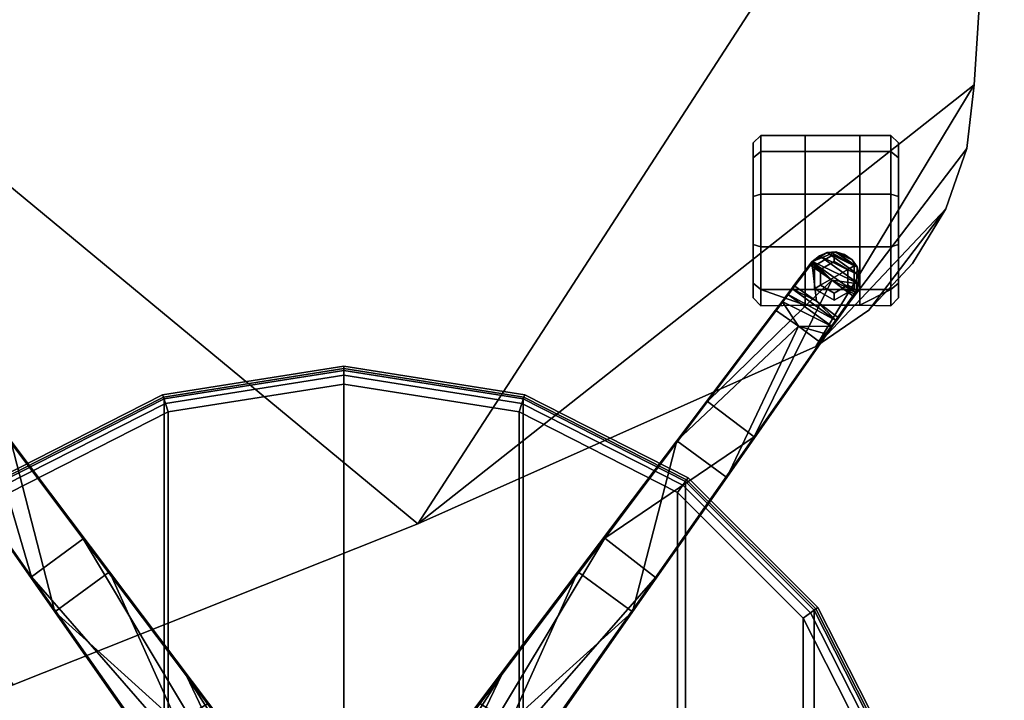
# Model space of a CAD drawing. Units: inches. Extents: x -4 to 132, y 0 to 153.
# Drawn here: x 16 to 30, y 58 to 67 of the extents above; entities that cross this region are included whole.
import ezdxf

# ---------------------------------------------------------------- set-up
doc = ezdxf.new("R2010")
doc.units = ezdxf.units.IN
doc.header["$MEASUREMENT"] = 0
for name, color, linetype in [('A-FURN-3-SEAT-BASE', 2, 'Continuous'), ('A-FURN-3-SEAT-CASTER', 2, 'Continuous'), ('A-FURN-3-SEAT-FABRIC', 2, 'Continuous'), ('A-FURN-3-WKSURF', 1, 'Continuous'), ('A-FURN-P-SEAT-T', 7, 'Continuous'), ('A-FURN-P-WKSURF-T', 7, 'Continuous')]:
    doc.layers.add(name, color=color, linetype=linetype)
doc.styles.get("Standard").update_dxf_attribs({"font": 'arial.ttf'})

# ---------------------------------------------------------------- blocks, each defined once
blk = doc.blocks.new('3_CH680-C')
at = {"layer": 'A-FURN-P-WKSURF-T', "flags": 1}
for tag, height in [('CAPTG', 2.5), ('CAPPN', 0.001), ('CAPMG', 0.001), ('CAPMC', 0.001), ('CAPQT', 0.001), ('CAPDH', 0.001), ('CAPGC', 0.001)]:
    blk.add_attdef(tag, (0, 0), '', height=height, dxfattribs=at)
at = {"layer": 'A-FURN-3-WKSURF'}
mesh = blk.add_polyface(dxfattribs=at)
corners = [(0.961, -27.945, 28.5), (1.602, -28.55, 28.5), (2.355, -29.007, 28.5), (-6.44, -8.602, 28.5), (-1.792, -0.705, 28.5), (-3.385, -1.786, 28.5), (-6.268, -6.684, 28.5), (0, 0, 28.5), (-6.187, -10.511, 28.5), (11.892, -4.642, 28.5), (12.046, -3.089, 28.5), (11.892, -3.243, 28.5), (14.989, -3.089, 28.5), (27.035, 0, 28.5), (-4.702, -3.191, 28.5), (-5.679, -4.851, 28.5), (-4.198, -16.168, 28.5), (12.046, -4.797, 28.5), (10.482, -29.812, 28.5), (14.989, -4.797, 28.5), (-1.98, -21.74, 28.5), (15.144, -3.243, 28.5), (30.421, -1.786, 28.5), (28.827, -0.705, 28.5), (33.475, -8.602, 28.5), (33.303, -6.684, 28.5), (31.738, -3.191, 28.5), (32.715, -4.851, 28.5), (15.144, -4.642, 28.5), (33.222, -10.511, 28.5), (31.233, -16.168, 28.5), (29.015, -21.74, 28.5), (4.064, -29.399, 28.5), (0.463, -27.217, 28.5), (3.189, -29.295, 28.5), (23.329, -29.379, 28.5), (26.572, -27.217, 28.5), (16.912, -29.805, 28.5), (24.316, -29.157, 28.5), (25.22, -28.703, 28.5), (25.988, -28.043, 28.5), (29.015, -21.74, 27.44), (23.329, -29.379, 27.44), (16.912, -29.805, 27.44), (14.989, -4.797, 27.44), (26.572, -27.217, 27.44), (25.22, -28.703, 27.44), (24.316, -29.157, 27.44), (25.988, -28.043, 27.44), (31.233, -16.168, 27.44), (15.144, -4.642, 27.44), (-1.98, -21.74, 27.44), (12.046, -4.797, 27.44), (10.482, -29.812, 27.44), (4.064, -29.399, 27.44), (2.355, -29.007, 27.44), (1.602, -28.55, 27.44), (0.961, -27.945, 27.44), (0.463, -27.217, 27.44), (3.189, -29.295, 27.44), (11.892, -4.642, 27.44), (-4.198, -16.168, 27.44), (-6.187, -10.511, 27.44), (0, 0, 27.44), (33.222, -10.511, 27.44), (27.035, 0, 27.44), (-1.792, -0.705, 27.44), (-6.44, -8.602, 27.44), (-3.385, -1.786, 27.44), (11.892, -3.243, 27.44), (12.046, -3.089, 27.44), (14.989, -3.089, 27.44), (33.303, -6.684, 27.44), (31.738, -3.191, 27.44), (32.715, -4.851, 27.44), (33.475, -8.602, 27.44), (30.421, -1.786, 27.44), (28.827, -0.705, 27.44), (15.144, -3.243, 27.44), (-6.268, -6.684, 27.44), (-5.679, -4.851, 27.44), (-4.702, -3.191, 27.44)]
mesh.append_faces([[corners[k] for k in face] for face in [(63, 7, 13, 65)]])
mesh.append_faces([[corners[k] for k in face] for face in [(6, 5, 14, 15), (37, 43, 42, 35), (30, 49, 64, 29), (20, 51, 58, 33)]], dxfattribs={"vtx0": -1})
mesh.append_faces([[corners[k] for k in face] for face in [(10, 7, 11, 11), (11, 7, 9, 9), (13, 28, 29, 23), (28, 13, 21, 21), (29, 28, 30, 30), (37, 31, 19, 18)]], dxfattribs={"vtx0": -1, "vtx1": -1, "vtx2": -1})
mesh.append_faces([[corners[k] for k in face] for face in [(51, 52, 53, 54)]], dxfattribs={"vtx0": -1, "vtx1": -1, "vtx3": -1})
mesh.append_faces([[corners[k] for k in face] for face in [(3, 4, 5, 6), (7, 10, 12, 13), (16, 17, 9, 8), (30, 28, 19, 31), (32, 20, 33, 34), (35, 36, 31, 37), (36, 39, 40, 40), (52, 51, 61, 60), (44, 43, 53, 52), (66, 62, 67, 68), (72, 73, 74, 74), (64, 65, 77, 75), (18, 53, 43, 37), (31, 41, 49, 30), (16, 61, 51, 20)]], dxfattribs={"vtx0": -1, "vtx2": -1})
mesh.append_faces([[corners[k] for k in face] for face in [(18, 19, 17, 20), (13, 12, 21, 21), (23, 29, 24, 24), (4, 3, 8, 8), (41, 42, 43, 44), (54, 58, 51, 51), (60, 61, 62, 63), (63, 69, 60, 60), (63, 70, 69, 69), (75, 77, 76, 76), (65, 50, 78, 78)]], dxfattribs={"vtx0": -1, "vtx2": -1, "vtx3": -1})
mesh.append_faces([[corners[k] for k in face] for face in [(36, 35, 38, 39), (45, 46, 47, 42)]], dxfattribs={"vtx0": -1, "vtx3": -1})
mesh.append_faces([[corners[k] for k in face] for face in [(26, 22, 25, 27), (42, 47, 38, 35), (36, 40, 48, 45), (63, 66, 4, 7), (58, 57, 0, 33), (64, 75, 24, 29)]], dxfattribs={"vtx1": -1})
mesh.append_faces([[corners[k] for k in face] for face in [(48, 46, 45, 45), (59, 55, 58, 54)]], dxfattribs={"vtx1": -1, "vtx2": -1})
mesh.append_faces([[corners[k] for k in face] for face in [(7, 4, 8, 9), (16, 20, 17, 17), (32, 18, 20, 20), (41, 45, 42, 42), (64, 49, 50, 65), (66, 63, 62, 62), (78, 71, 65, 65), (67, 79, 68, 68)]], dxfattribs={"vtx1": -1, "vtx2": -1, "vtx3": -1})
mesh.append_faces([[corners[k] for k in face] for face in [(22, 23, 24, 25), (2, 34, 33, 0), (49, 41, 44, 50), (71, 70, 63, 65), (72, 75, 76, 73), (39, 38, 47, 46), (46, 48, 40, 39), (66, 68, 5, 4), (68, 81, 14, 5), (15, 14, 81, 80), (80, 79, 6, 15), (79, 67, 3, 6), (57, 56, 1, 0), (2, 1, 56, 55), (55, 59, 34, 2), (75, 72, 25, 24), (72, 74, 27, 25), (26, 27, 74, 73), (73, 76, 22, 26), (76, 77, 23, 22)]], dxfattribs={"vtx1": -1, "vtx3": -1})
mesh.append_faces([[corners[k] for k in face] for face in [(32, 54, 53, 18), (36, 45, 41, 31), (8, 62, 61, 16)]], dxfattribs={"vtx2": -1})
mesh.append_faces([[corners[k] for k in face] for face in [(0, 1, 2, 2)]], dxfattribs={"vtx2": -1, "vtx3": -1})
mesh.append_faces([[corners[k] for k in face] for face in [(55, 56, 57, 58), (79, 80, 81, 68), (67, 62, 8, 3), (59, 54, 32, 34), (77, 65, 13, 23)]], dxfattribs={"vtx3": -1})
blk = doc.blocks.new('3_FX9602')
at = {"layer": 'A-FURN-P-SEAT-T', "flags": 1}
for tag, height in [('CAPTG', 2.5), ('CAPPN', 0.001), ('CAPMG', 0.001), ('CAPMC', 0.001), ('CAPQT', 0.001), ('CAPDH', 0.001), ('CAPGC', 0.001)]:
    blk.add_attdef(tag, (0, 0), '', height=height, dxfattribs=at)
at = {"layer": 'A-FURN-3-SEAT-BASE'}
mesh = blk.add_polyface(dxfattribs=at)
corners = [(6.51, 8.958, 2.493), (6.199, 9.176, 2.512), (6.199, 9.176, 2.493), (6.51, 8.958, 2.512), (6.169, 9.134, 2.625), (6.998, 9.53, 3.728), (6.894, 9.603, 3.729), (6.775, 9.635, 3.758), (7.068, 9.428, 3.755), (6.657, 9.627, 3.801), (7.1, 9.313, 3.797), (6.548, 9.581, 3.849), (7.092, 9.196, 3.845), (6.461, 9.502, 3.895), (6.443, 9.478, 3.906), (6.72, 9.247, 3.916), (7.047, 9.087, 3.892), (6.425, 9.454, 3.916), (6.87, 9.134, 3.916), (6.444, 9.5, 2.493), (6.034, 8.954, 2.72), (6.452, 9.501, 3.194), (6.11, 9.056, 2.684), (5.946, 8.837, 2.74), (7.053, 9.075, 2.493), (7.069, 9.433, 2.493), (6.775, 9.638, 2.493)]
mesh.append_faces([[corners[k] for k in face] for face in [(24, 19, 26, 25)]], dxfattribs={"vtx0": -1})
mesh.append_faces([[corners[k] for k in face] for face in [(14, 15, 13, 13), (8, 9, 10, 10), (20, 21, 22, 22), (19, 4, 21, 21), (8, 25, 5, 5)]], dxfattribs={"vtx0": -1, "vtx1": -1, "vtx2": -1})
mesh.append_faces([[corners[k] for k in face] for face in [(13, 15, 12, 12), (21, 23, 17, 17)]], dxfattribs={"vtx0": -1, "vtx1": -1, "vtx2": -1, "vtx3": -1})
mesh.append_faces([[corners[k] for k in face] for face in [(0, 1, 2, 2), (3, 4, 1, 1), (19, 0, 2, 2)]], dxfattribs={"vtx0": -1, "vtx2": -1})
mesh.append_faces([[corners[k] for k in face] for face in [(8, 7, 9, 9), (10, 9, 11, 11), (12, 11, 13, 13), (11, 12, 10, 10), (16, 15, 18, 18), (21, 17, 14, 14), (10, 24, 25, 25), (5, 25, 26, 26), (24, 10, 12, 12), (26, 6, 5, 5), (9, 26, 19, 19)]], dxfattribs={"vtx0": -1, "vtx2": -1, "vtx3": -1})
mesh.append_faces([[corners[k] for k in face] for face in [(17, 15, 14, 14), (13, 21, 14, 14), (16, 24, 12, 12)]], dxfattribs={"vtx1": -1, "vtx2": -1})
mesh.append_faces([[corners[k] for k in face] for face in [(8, 5, 7, 7), (16, 12, 15, 15), (1, 4, 19, 19), (4, 22, 21, 21), (8, 10, 25, 25), (7, 6, 26, 26), (9, 7, 26, 26), (11, 9, 19, 19)]], dxfattribs={"vtx1": -1, "vtx2": -1, "vtx3": -1})
mesh.append_faces([[corners[k] for k in face] for face in [(5, 6, 7, 7), (19, 2, 1, 1), (19, 13, 11, 11)]], dxfattribs={"vtx2": -1, "vtx3": -1})
mesh = blk.add_polyface(dxfattribs=at)
corners = [(-6.655, 8.502, 2.72), (-6.261, 8.616, 2.74), (-6.571, 8.382, 2.74), (-6.728, 8.606, 2.684), (-6.785, 8.687, 2.625), (-6.108, 9.057, 2.684), (-6.197, 9.178, 2.502), (-6.51, 8.958, 2.512), (-6.815, 8.728, 2.502), (-6.51, 8.958, 2.493), (-6.031, 8.955, 2.72), (-6.167, 9.136, 2.625), (-5.943, 8.839, 2.74), (-5.274, 6.532, 2.951), (-4.583, 7.034, 2.951), (-3.977, 4.682, 3.161), (-5.654, 7.096, 4.325), (-4.297, 5.164, 4.734), (-5.003, 7.57, 4.325), (-6.72, 9.247, 3.916), (-7.01, 9.029, 3.916), (-6.422, 9.456, 3.916), (-3.584, 5.685, 4.733), (-6.88, 9.127, 3.916), (-7.036, 9.065, 3.9), (-7.072, 9.094, 2.493), (-7.062, 9.102, 3.884), (-6.474, 9.545, 2.493)]
mesh.append_faces([[corners[k] for k in face] for face in [(3, 1, 0, 0), (18, 17, 22, 22), (25, 4, 26, 26), (10, 21, 12, 12)]], dxfattribs={"vtx0": -1, "vtx1": -1, "vtx2": -1})
mesh.append_faces([[corners[k] for k in face] for face in [(6, 7, 8, 8), (8, 9, 6, 6), (1, 3, 10, 10), (11, 4, 7, 7), (13, 1, 14, 14), (19, 16, 18, 18)]], dxfattribs={"vtx0": -1, "vtx1": -1, "vtx2": -1, "vtx3": -1})
mesh.append_faces([[corners[k] for k in face] for face in [(0, 1, 2, 2), (14, 1, 12, 12), (23, 24, 20, 20)]], dxfattribs={"vtx0": -1, "vtx2": -1})
mesh.append_faces([[corners[k] for k in face] for face in [(3, 5, 10, 10), (4, 11, 5, 5), (14, 15, 13, 13), (25, 8, 4, 4), (20, 3, 0, 0), (3, 20, 24, 24), (20, 0, 2, 2), (26, 4, 3, 3), (2, 16, 20, 20), (14, 18, 22, 22), (12, 21, 18, 18)]], dxfattribs={"vtx0": -1, "vtx2": -1, "vtx3": -1})
mesh.append_faces([[corners[k] for k in face] for face in [(6, 11, 7, 7), (12, 1, 10, 10), (2, 1, 13, 13)]], dxfattribs={"vtx1": -1, "vtx2": -1})
mesh.append_faces([[corners[k] for k in face] for face in [(3, 4, 5, 5), (16, 17, 18, 18), (24, 26, 3, 3), (2, 13, 16, 16), (14, 12, 18, 18)]], dxfattribs={"vtx1": -1, "vtx2": -1, "vtx3": -1})
mesh.append_faces([[corners[k] for k in face] for face in [(4, 8, 7, 7), (19, 20, 16, 16), (18, 21, 19, 19), (9, 8, 25, 27)]], dxfattribs={"vtx2": -1, "vtx3": -1})
mesh = blk.add_polyface(dxfattribs=at)
corners = [(6.51, 8.958, 2.512), (6.199, 9.176, 2.512), (6.51, 8.958, 2.493), (6.812, 8.73, 2.493), (6.812, 8.73, 2.512), (6.169, 9.134, 2.625), (6.782, 8.689, 2.625), (6.11, 9.056, 2.684), (6.725, 8.609, 2.684), (6.034, 8.954, 2.72), (6.261, 8.617, 2.74), (5.946, 8.837, 2.74), (6.652, 8.504, 2.72), (6.568, 8.385, 2.74), (4.584, 7.034, 2.951), (5.273, 6.533, 2.951), (5.009, 7.576, 4.323), (3.594, 5.698, 4.73), (5.649, 7.093, 4.326), (6.72, 9.247, 3.916), (6.425, 9.454, 3.916), (7.008, 9.031, 3.916), (6.87, 9.134, 3.916), (7.027, 9.059, 3.904), (7.047, 9.087, 3.892), (6.452, 9.501, 3.194), (7.053, 9.075, 2.493), (7.05, 9.081, 3.192), (6.444, 9.5, 2.493)]
mesh.append_faces([[corners[k] for k in face] for face in [(0, 2, 4, 4), (5, 6, 7, 7), (7, 8, 9, 9), (8, 7, 6, 6), (24, 22, 23, 23), (11, 25, 9, 9), (6, 27, 8, 8), (4, 26, 6, 6), (12, 27, 13, 13), (8, 27, 12, 12)]], dxfattribs={"vtx0": -1, "vtx1": -1, "vtx2": -1})
mesh.append_faces([[corners[k] for k in face] for face in [(5, 0, 6, 6), (8, 10, 9, 9), (15, 14, 10, 10), (19, 16, 18, 18), (21, 13, 27, 27)]], dxfattribs={"vtx0": -1, "vtx1": -1, "vtx2": -1, "vtx3": -1})
mesh.append_faces([[corners[k] for k in face] for face in [(6, 0, 4, 4)]], dxfattribs={"vtx0": -1, "vtx2": -1})
mesh.append_faces([[corners[k] for k in face] for face in [(11, 16, 20, 20), (6, 26, 27, 27), (27, 23, 21, 21), (13, 21, 18, 18)]], dxfattribs={"vtx0": -1, "vtx2": -1, "vtx3": -1})
mesh.append_faces([[corners[k] for k in face] for face in [(13, 15, 10, 10), (24, 23, 27, 27)]], dxfattribs={"vtx1": -1, "vtx2": -1})
mesh.append_faces([[corners[k] for k in face] for face in [(0, 1, 2, 2), (8, 12, 10, 10), (16, 17, 18, 18), (11, 14, 16, 16), (15, 13, 18, 18)]], dxfattribs={"vtx1": -1, "vtx2": -1, "vtx3": -1})
mesh.append_faces([[corners[k] for k in face] for face in [(2, 3, 4, 4), (10, 11, 9, 9), (12, 13, 10, 10), (14, 11, 10, 10), (19, 20, 16, 16), (18, 21, 19, 19), (22, 21, 23, 23), (4, 3, 26, 26), (26, 3, 2, 28)]], dxfattribs={"vtx2": -1, "vtx3": -1})
mesh = blk.add_polyface(dxfattribs=at)
corners = [(3.222, 5.23, 3.161), (2.291, 3.156, 3.371), (1.861, 3.427, 3.371), (4.584, 7.034, 2.951), (3.977, 4.682, 3.161), (2.682, 2.831, 3.371), (5.273, 6.533, 2.951), (2.514, 2.59, 3.386), (1.883, 2.565, 3.412), (1.315, 2.705, 3.419), (1.588, 3.066, 3.395), (1.525, 2.126, 3.434), (0.758, 1.967, 3.451), (2.139, 2.054, 3.421), (2.345, 2.349, 3.402), (1.251, 1.189, 5.595), (2.252, 2.249, 5.345), (2.931, 3.217, 5.144), (1.026, 1.419, 5.595), (3.594, 5.698, 4.73), (2.177, 3.818, 5.136), (4.291, 5.155, 4.735), (1.47, 2.88, 5.337), (0.736, 1.561, 5.595), (1.117, 2.41, 5.437), (5.649, 7.093, 4.326), (5.009, 7.576, 4.323), (0.763, 1.941, 5.537), (1.574, 1.281, 5.547)]
mesh.append_faces([[corners[k] for k in face] for face in [(4, 3, 6, 6), (9, 11, 12, 12), (18, 20, 23, 23), (25, 19, 21, 21), (26, 3, 19, 19)]], dxfattribs={"vtx0": -1, "vtx1": -1, "vtx2": -1})
mesh.append_faces([[corners[k] for k in face] for face in [(1, 0, 4, 4), (1, 7, 10, 10), (8, 13, 11, 11), (14, 8, 10, 10), (9, 8, 11, 11), (21, 19, 18, 18)]], dxfattribs={"vtx0": -1, "vtx1": -1, "vtx2": -1, "vtx3": -1})
mesh.append_faces([[corners[k] for k in face] for face in [(0, 1, 2, 2), (1, 4, 5, 5), (27, 9, 12, 12)]], dxfattribs={"vtx0": -1, "vtx2": -1})
mesh.append_faces([[corners[k] for k in face] for face in [(8, 9, 10, 10), (8, 14, 13, 13), (10, 7, 14, 14), (15, 16, 17, 17), (18, 19, 20, 20), (18, 17, 21, 21), (9, 27, 20, 20), (5, 21, 17, 17), (6, 25, 21, 21)]], dxfattribs={"vtx0": -1, "vtx2": -1, "vtx3": -1})
mesh.append_faces([[corners[k] for k in face] for face in [(2, 1, 10, 10)]], dxfattribs={"vtx1": -1, "vtx2": -1})
mesh.append_faces([[corners[k] for k in face] for face in [(0, 3, 4, 4), (20, 22, 23, 23), (22, 24, 23, 23), (2, 9, 20, 20), (0, 2, 20, 20), (3, 0, 19, 19), (20, 19, 0, 0), (13, 5, 17, 17), (4, 6, 21, 21), (5, 4, 21, 21), (17, 28, 13, 13)]], dxfattribs={"vtx1": -1, "vtx2": -1, "vtx3": -1})
mesh.append_faces([[corners[k] for k in face] for face in [(1, 5, 7, 7)]], dxfattribs={"vtx2": -1, "vtx3": -1})
mesh = blk.add_polyface(dxfattribs=at)
corners = [(-2.291, 3.156, 3.371), (-2.681, 2.832, 3.371), (-3.977, 4.682, 3.161), (-3.223, 5.23, 3.161), (-1.863, 3.426, 3.371), (-4.583, 7.034, 2.951), (-2.146, 2.068, 3.42), (-1.874, 2.581, 3.411), (-1.557, 2.147, 3.433), (-1.511, 2.959, 3.402), (-2.414, 2.45, 3.395), (-1.687, 3.193, 3.386), (-1.6, 1.288, 3.453), (-0.73, 1.925, 3.453), (-1.241, 1.554, 3.455), (-1.303, 2.683, 3.42), (-0.737, 1.56, 5.595), (-1.454, 2.856, 5.342), (-2.164, 3.798, 5.141), (-1.031, 1.415, 5.595), (-4.297, 5.164, 4.734), (-2.94, 3.23, 5.141), (-3.584, 5.685, 4.733), (-2.262, 2.264, 5.342), (-1.259, 1.179, 5.595), (-1.923, 1.781, 5.443), (-5.274, 6.532, 2.951), (-5.654, 7.096, 4.325), (-1.584, 1.298, 5.543), (-0.745, 1.914, 5.542)]
mesh.append_faces([[corners[k] for k in face] for face in [(3, 2, 5, 5), (6, 8, 12, 12), (10, 7, 6, 6), (19, 21, 24, 24), (16, 18, 19, 19), (27, 26, 20, 20)]], dxfattribs={"vtx0": -1, "vtx1": -1, "vtx2": -1})
mesh.append_faces([[corners[k] for k in face] for face in [(3, 0, 2, 2), (6, 7, 8, 8), (9, 7, 10, 10), (8, 13, 14, 14), (14, 12, 8, 8), (7, 15, 8, 8), (0, 11, 10, 10), (22, 20, 19, 19)]], dxfattribs={"vtx0": -1, "vtx1": -1, "vtx2": -1, "vtx3": -1})
mesh.append_faces([[corners[k] for k in face] for face in [(10, 11, 9, 9), (16, 17, 18, 18), (19, 20, 21, 21), (19, 18, 22, 22), (6, 28, 21, 21), (3, 22, 18, 18)]], dxfattribs={"vtx0": -1, "vtx2": -1, "vtx3": -1})
mesh.append_faces([[corners[k] for k in face] for face in [(1, 0, 10, 10)]], dxfattribs={"vtx1": -1, "vtx2": -1})
mesh.append_faces([[corners[k] for k in face] for face in [(9, 15, 7, 7), (21, 23, 24, 24), (23, 25, 24, 24), (1, 6, 21, 21), (2, 1, 21, 21), (26, 2, 20, 20), (21, 20, 2, 2), (15, 4, 18, 18), (3, 5, 22, 22), (4, 3, 18, 18), (18, 29, 15, 15)]], dxfattribs={"vtx1": -1, "vtx2": -1, "vtx3": -1})
mesh.append_faces([[corners[k] for k in face] for face in [(0, 1, 2, 2), (3, 4, 0, 0), (0, 4, 11, 11)]], dxfattribs={"vtx2": -1, "vtx3": -1})
at = {"layer": 'A-FURN-3-SEAT-CASTER'}
mesh = blk.add_polyface(dxfattribs=at)
corners = [(7.639, 11.137, 1.115), (7.533, 11.242, 1.115), (7.533, 11.018, 1.804), (7.639, 10.933, 1.742), (7.533, 10.432, 2.23), (7.639, 10.399, 2.13), (7.533, 9.707, 2.23), (7.639, 9.74, 2.13), (7.533, 9.121, 1.804), (7.639, 9.206, 1.742), (7.533, 8.897, 1.115), (7.639, 9.003, 1.115), (7.533, 9.121, 0.426), (7.639, 9.206, 0.488), (7.533, 9.707), (7.639, 9.74, 0.1), (7.533, 10.432), (7.639, 10.399, 0.1), (7.533, 11.018, 0.426), (7.639, 10.933, 0.488), (7.104, 8.906, 1.255), (7.104, 9.121, 0.426), (7.104, 9.707), (7.104, 10.432), (7.104, 11.018, 0.426), (7.104, 11.242, 1.115), (5.639, 9.003, 1.115), (5.744, 8.897, 1.115), (5.744, 9.121, 1.804), (5.639, 9.206, 1.742), (5.744, 9.707, 2.23), (5.639, 9.74, 2.13), (5.744, 10.432, 2.23), (5.639, 10.399, 2.13), (5.744, 11.018, 1.804), (5.639, 10.933, 1.742), (5.744, 11.242, 1.115), (5.639, 11.137, 1.115), (5.744, 11.018, 0.426), (5.639, 10.933, 0.488), (5.744, 10.432), (5.639, 10.399, 0.1), (5.744, 9.707), (5.639, 9.74, 0.1), (5.744, 9.121, 0.426), (5.639, 9.206, 0.488), (6.354, 8.906, 1.255), (6.354, 11.242, 1.115), (6.354, 11.018, 0.426), (6.354, 10.432), (6.354, 9.707), (6.354, 9.121, 0.426)]
mesh.append_faces([[corners[k] for k in face] for face in [(0, 1, 2, 3), (3, 2, 4, 5), (5, 4, 6, 7), (7, 6, 8, 9), (9, 8, 10, 11), (11, 10, 12, 13), (13, 12, 14, 15), (15, 14, 16, 17), (17, 16, 18, 19), (19, 18, 1, 0), (10, 20, 21, 12), (12, 21, 22, 14), (14, 22, 23, 16), (16, 23, 24, 18), (18, 24, 25, 1), (26, 27, 28, 29), (29, 28, 30, 31), (31, 30, 32, 33), (33, 32, 34, 35), (35, 34, 36, 37), (37, 36, 38, 39), (39, 38, 40, 41), (41, 40, 42, 43), (43, 42, 44, 45), (45, 44, 27, 26), (28, 8, 6, 30), (30, 6, 4, 32), (32, 4, 2, 34), (34, 2, 1, 36), (36, 47, 48, 38), (38, 48, 49, 40), (40, 49, 50, 42), (42, 50, 51, 44), (44, 51, 46, 27), (46, 51, 48, 47), (51, 50, 49, 48), (25, 24, 21, 20), (24, 23, 22, 21), (20, 46, 47, 25), (11, 13, 19, 0), (11, 0, 3, 9), (9, 3, 5, 7), (13, 15, 17, 19), (33, 35, 29, 31), (29, 35, 37, 26), (26, 37, 39, 45), (45, 39, 41, 43)]])
mesh.append_faces([[corners[k] for k in face] for face in [(8, 20, 10, 10)]], dxfattribs={"vtx0": -1, "vtx2": -1})
mesh.append_faces([[corners[k] for k in face] for face in [(46, 20, 8, 28)]], dxfattribs={"vtx1": -1, "vtx3": -1})
mesh.append_faces([[corners[k] for k in face] for face in [(28, 27, 46, 46)]], dxfattribs={"vtx2": -1, "vtx3": -1})
mesh = blk.add_polyface(dxfattribs=at)
corners = [(7.028, 9.446, 2.738), (6.942, 9.396, 2.953), (6.942, 9.179, 2.953), (7.028, 9.129, 2.738), (6.754, 9.07, 2.953), (6.754, 8.971, 2.738), (6.754, 9.604, 2.738), (6.754, 9.505, 2.953), (6.48, 9.129, 2.738), (6.566, 9.179, 2.953), (6.566, 9.396, 2.953), (6.48, 9.446, 2.738), (6.754, 9.604, 1.255), (7.028, 9.446, 1.255), (7.028, 9.129, 1.255), (6.754, 8.971, 1.255), (6.48, 9.129, 1.255), (6.48, 9.446, 1.255)]
mesh.append_faces([[corners[k] for k in face] for face in [(0, 1, 2, 3), (3, 2, 4, 5), (6, 7, 1, 0), (8, 9, 10, 11), (5, 4, 9, 8), (11, 10, 7, 6), (12, 6, 0, 13), (13, 0, 3, 14), (14, 3, 5, 15), (15, 5, 8, 16), (16, 8, 11, 17), (17, 11, 6, 12)]])
mesh.append_faces([[corners[k] for k in face] for face in [(9, 4, 2, 1), (1, 7, 10, 9)]], dxfattribs={"vtx3": -1})
at = {"layer": 'A-FURN-3-SEAT-FABRIC'}
mesh = blk.add_polyface(dxfattribs=at)
corners = [(-7.433, -2.415, 17.25), (-7.816, 0, 17.25), (-7.941, 0, 17.217), (-7.552, -2.454, 17.217), (-8.032, 0, 17.125), (-7.639, -2.482, 17.125), (-8.066, 0, 13.812), (-8.003, 0, 13.75), (-7.612, -2.473, 13.75), (-7.671, -2.492, 13.812), (-6.475, -4.704, 13.75), (-6.525, -4.741, 13.812), (-4.704, -6.475, 13.75), (-4.741, -6.525, 13.812), (-2.473, -7.612, 13.75), (-2.492, -7.671, 13.812), (0, -8.003, 13.75), (0, -8.066, 13.812), (2.473, -7.612, 13.75), (2.492, -7.671, 13.812), (4.704, -6.475, 13.75), (4.741, -6.525, 13.812), (6.475, -4.704, 13.75), (6.525, -4.741, 13.812), (7.612, -2.473, 13.75), (7.671, -2.492, 13.812), (8.003, 0, 13.75), (8.066, 0, 13.812), (-8.066, 0, 17), (-7.671, -2.492, 17), (-6.525, -4.741, 17), (-4.741, -6.525, 17), (-2.492, -7.671, 17), (0, -8.066, 17), (2.492, -7.671, 17), (4.741, -6.525, 17), (6.525, -4.741, 17), (7.671, -2.492, 17), (8.066, 0, 17), (-7.612, 2.473, 13.75), (-7.671, 2.492, 13.812), (-6.475, 4.704, 13.75), (-6.525, 4.741, 13.812), (-4.704, 6.475, 13.75), (-4.741, 6.525, 13.812), (-2.473, 7.612, 13.75), (-2.492, 7.671, 13.812), (0, 8.003, 13.75), (0, 8.066, 13.812), (2.473, 7.612, 13.75), (2.492, 7.671, 13.812), (4.704, 6.475, 13.75), (4.741, 6.525, 13.812), (6.475, 4.704, 13.75), (6.525, 4.741, 13.812), (7.612, 2.473, 13.75), (7.671, 2.492, 13.812), (-7.671, 2.492, 17), (-6.525, 4.741, 17), (-4.741, 6.525, 17), (-2.492, 7.671, 17), (0, 8.066, 17), (2.492, 7.671, 17), (4.741, 6.525, 17), (6.525, 4.741, 17), (7.671, 2.492, 17), (-6.323, -4.594, 17.25), (-6.424, -4.667, 17.217), (-6.498, -4.721, 17.125), (-4.594, -6.323, 17.25), (-4.667, -6.424, 17.217), (-4.721, -6.498, 17.125), (-2.415, -7.433, 17.25), (-2.454, -7.552, 17.217), (-2.482, -7.639, 17.125), (0, -7.816, 17.25), (0, -7.941, 17.217), (0, -8.032, 17.125), (2.415, -7.433, 17.25), (2.454, -7.552, 17.217), (2.482, -7.639, 17.125), (4.594, -6.323, 17.25), (4.667, -6.424, 17.217), (4.721, -6.498, 17.125), (6.323, -4.594, 17.25), (6.424, -4.667, 17.217), (6.498, -4.721, 17.125), (7.433, -2.415, 17.25), (7.552, -2.454, 17.217), (7.639, -2.482, 17.125), (7.816, 0, 17.25), (7.941, 0, 17.217), (8.032, 0, 17.125), (7.433, 2.415, 17.25), (7.552, 2.454, 17.217), (7.639, 2.482, 17.125), (6.323, 4.594, 17.25), (6.424, 4.667, 17.217), (6.498, 4.721, 17.125), (4.594, 6.323, 17.25), (4.667, 6.424, 17.217), (4.721, 6.498, 17.125), (2.415, 7.433, 17.25), (2.454, 7.552, 17.217), (2.482, 7.639, 17.125), (0, 7.816, 17.25), (0, 7.941, 17.217), (0, 8.032, 17.125), (-2.415, 7.433, 17.25), (-2.454, 7.552, 17.217), (-2.482, 7.639, 17.125), (-4.594, 6.323, 17.25), (-4.667, 6.424, 17.217), (-4.721, 6.498, 17.125), (-6.323, 4.594, 17.25), (-6.424, 4.667, 17.217), (-6.498, 4.721, 17.125), (-7.433, 2.415, 17.25), (-7.552, 2.454, 17.217), (-7.639, 2.482, 17.125)]
mesh.append_faces([[corners[k] for k in face] for face in [(0, 1, 2, 3), (3, 2, 4, 5), (6, 7, 8, 9), (9, 8, 10, 11), (11, 10, 12, 13), (13, 12, 14, 15), (15, 14, 16, 17), (17, 16, 18, 19), (19, 18, 20, 21), (21, 20, 22, 23), (23, 22, 24, 25), (25, 24, 26, 27), (28, 6, 9, 29), (29, 9, 11, 30), (30, 11, 13, 31), (31, 13, 15, 32), (32, 15, 17, 33), (33, 17, 19, 34), (34, 19, 21, 35), (35, 21, 23, 36), (36, 23, 25, 37), (37, 25, 27, 38), (40, 39, 7, 6), (42, 41, 39, 40), (44, 43, 41, 42), (46, 45, 43, 44), (48, 47, 45, 46), (50, 49, 47, 48), (52, 51, 49, 50), (54, 53, 51, 52), (56, 55, 53, 54), (27, 26, 55, 56), (57, 40, 6, 28), (58, 42, 40, 57), (59, 44, 42, 58), (60, 46, 44, 59), (61, 48, 46, 60), (62, 50, 48, 61), (63, 52, 50, 62), (64, 54, 52, 63), (65, 56, 54, 64), (38, 27, 56, 65), (5, 4, 28, 29), (66, 0, 3, 67), (67, 3, 5, 68), (68, 5, 29, 30), (69, 66, 67, 70), (70, 67, 68, 71), (71, 68, 30, 31), (72, 69, 70, 73), (73, 70, 71, 74), (74, 71, 31, 32), (75, 72, 73, 76), (76, 73, 74, 77), (77, 74, 32, 33), (78, 75, 76, 79), (79, 76, 77, 80), (80, 77, 33, 34), (81, 78, 79, 82), (82, 79, 80, 83), (83, 80, 34, 35), (84, 81, 82, 85), (85, 82, 83, 86), (86, 83, 35, 36), (87, 84, 85, 88), (88, 85, 86, 89), (89, 86, 36, 37), (90, 87, 88, 91), (91, 88, 89, 92), (92, 89, 37, 38), (93, 90, 91, 94), (94, 91, 92, 95), (95, 92, 38, 65), (96, 93, 94, 97), (97, 94, 95, 98), (98, 95, 65, 64), (99, 96, 97, 100), (100, 97, 98, 101), (101, 98, 64, 63), (102, 99, 100, 103), (103, 100, 101, 104), (104, 101, 63, 62), (105, 102, 103, 106), (106, 103, 104, 107), (107, 104, 62, 61), (108, 105, 106, 109), (109, 106, 107, 110), (110, 107, 61, 60), (111, 108, 109, 112), (112, 109, 110, 113), (113, 110, 60, 59), (114, 111, 112, 115), (115, 112, 113, 116), (116, 113, 59, 58), (117, 114, 115, 118), (118, 115, 116, 119), (119, 116, 58, 57), (1, 117, 118, 2), (2, 118, 119, 4), (4, 119, 57, 28)]])
mesh.append_faces([[corners[k] for k in face] for face in [(117, 0, 66, 114), (114, 66, 69, 111), (111, 69, 72, 108), (108, 72, 75, 105), (105, 75, 78, 102), (102, 78, 81, 99), (99, 81, 84, 96), (96, 84, 87, 93), (93, 87, 90, 90), (39, 8, 7, 7), (41, 10, 8, 39), (43, 12, 10, 41), (45, 14, 12, 43), (47, 16, 14, 45), (49, 18, 16, 47), (51, 20, 18, 49), (53, 22, 20, 51), (55, 24, 22, 53)]], dxfattribs={"vtx0": -1, "vtx2": -1})
mesh.append_faces([[corners[k] for k in face] for face in [(1, 0, 117, 117), (26, 24, 55, 55)]], dxfattribs={"vtx1": -1, "vtx2": -1})

msp = doc.modelspace()

# ---------------------------------------------------------------- block references
at = {"rotation": 90}
msp.add_blockref('3_CH680-C', (0, 62.522), dxfattribs=at)
msp.add_blockref('3_FX9602', (20.718, 54.648))

doc.saveas('drawing.dxf')
